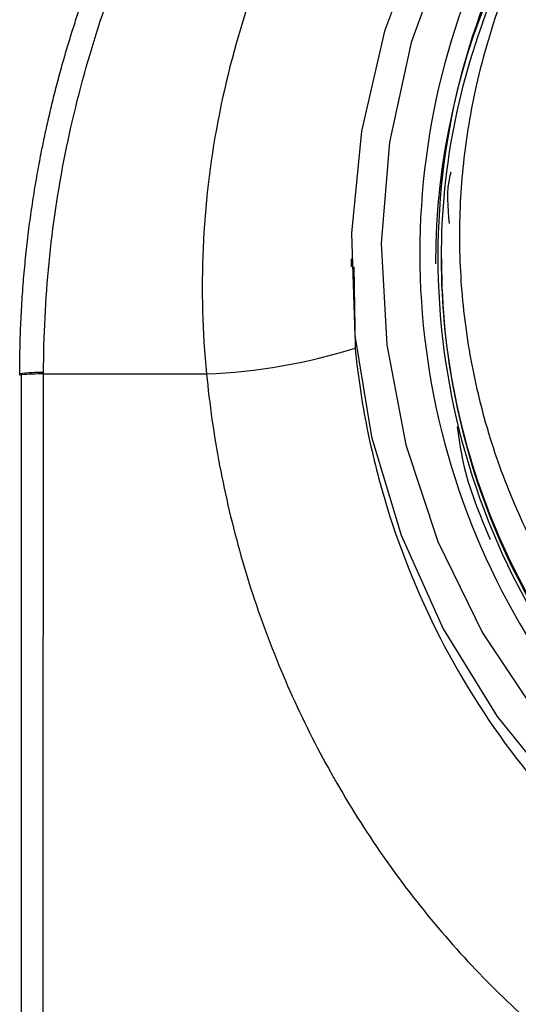
# Paper-space layout '_Bottom' of a CAD drawing. Units: millimetres. Extents: x -25 to 25, y -23 to 155.
# Drawn here: x -19 to -11, y 126 to 142 of the extents above; entities that cross this region are included whole.
import ezdxf

# ---------------------------------------------------------------- set-up
doc = ezdxf.new("R2010")
doc.units = ezdxf.units.MM

psp = doc.layouts.new('_Bottom')

# ---------------------------------------------------------------- linework, layer by layer
at = {"color": 7, "linetype": 'Continuous', "lineweight": 25}
for p, q in [((-13.5, 137.913), (-13.5, 137.777)), ((-12, 137.918), (-12, 137.874)), ((-13.456, 137.778), (-13.433, 136.428)), ((-19, 135.979), (-19, 136))]:
    psp.add_line(p, q, dxfattribs=at)
at = {"color": 7, "linetype": 'Continuous', "lineweight": 25, "flags": 128}
for points in [[(-10.559, 146.197), (-11.548, 144.8), (-12.347, 143.29), (-12.943, 141.693), (-13.327, 140.033), (-13.493, 138.338), (-13.438, 136.637), (-13.162, 134.956), (-12.67, 133.324), (-11.971, 131.768), (-11.076, 130.312), (-9.999, 128.98), (-8.758, 127.795), (-7.373, 126.776), (-5.867, 125.94), (-4.266, 125.299)], [(-10.168, 145.977), (-11.145, 144.59), (-11.929, 143.09), (-12.505, 141.5), (-12.863, 139.85), (-12.999, 138.168), (-12.908, 136.483), (-12.594, 134.825), (-12.06, 133.221), (-11.317, 131.701), (-10.378, 130.289), (-9.258, 129.012), (-7.977, 127.891), (-6.558, 126.946), (-5.025, 126.193), (-3.404, 125.644), (-1.725, 125.311)], [(-18.668, 36.02), (-18.648, 64.301), (-18.63, 92.359), (-18.603, 136)], [(-19, 135.979), (-18.993, 135.983), (-18.973, 135.986)], [(-18.973, 135.986), (-18.978, 86.777), (-18.984, 36.005)]]:
    psp.add_lwpolyline(points, dxfattribs=at)
at = {"color": 7, "linetype": 'Continuous', "lineweight": 25}
for centre, radius, start, end in [((-0.147, 138), 12.213, 89.3101, 270.6899), ((-0.143, 137.948), 11.917, 89.3101, 270.6899), ((-0.25, 137.802), 11.85, 130.1519, 179.8846), ((-16.288, 145.555), 9.563, 272.3314, 287.3722), ((-18.689, 133.867), 2.156, 87.7165, 98.2995), ((-18.623, 131.603), 4.397, 89.7334, 94.5602)]:
    psp.add_arc(centre, radius, start, end, dxfattribs=at)
for points, knots in [([(-19, 136), (-18.999, 136.145), (-18.997, 136.432), (-18.982, 136.857), (-18.959, 137.272), (-18.927, 137.675), (-18.888, 138.069), (-18.843, 138.451), (-18.79, 138.822), (-18.733, 139.183), (-18.67, 139.532), (-18.603, 139.87), (-18.531, 140.198), (-18.457, 140.514), (-18.38, 140.819), (-18.3, 141.113), (-18.218, 141.396), (-18.135, 141.669), (-18.052, 141.93), (-17.967, 142.181), (-17.591, 143.25), (-16.799, 145.019), (-15.155, 147.605), (-12.975, 150.031), (-10.226, 152.13), (-7.212, 153.685), (-4.425, 154.546), (-2.41, 154.864), (-1.244, 154.964), (-0.656, 154.991), (-0.222, 154.999), (-0.067, 155), (0, 155)], [0, 0, 0, 0, 0.0146029, 0.028869, 0.0427981, 0.0563903, 0.0696456, 0.0825639, 0.0951454, 0.1073899, 0.1192975, 0.1308682, 0.142102, 0.1529988, 0.1635587, 0.1737817, 0.1836678, 0.193217, 0.2024292, 0.2113045, 0.2198429, 0.316488, 0.4054351, 0.5272892, 0.6425172, 0.7514971, 0.8667732, 0.9341544, 0.9562893, 0.9844236, 0.9932733, 1, 1, 1, 1]), ([(-18.603, 136.021), (-18.602, 137.238), (-18.482, 138.456), (-18.006, 140.843), (-17.651, 142.014), (-16.719, 144.264), (-16.143, 145.343), (-14.791, 147.368), (-14.016, 148.314), (-12.295, 150.037), (-11.35, 150.814), (-9.327, 152.17), (-8.248, 152.749), (-5.999, 153.684), (-4.827, 154.04), (-3.034, 154.394), (-2.43, 154.482), (-1.519, 154.566), (-1.214, 154.586), (-0.604, 154.61), (-0.3, 154.617), (0, 154.617)], [0, 0, 0, 0, 0.125, 0.125, 0.25, 0.25, 0.375, 0.375, 0.5, 0.5, 0.625, 0.625, 0.75, 0.75, 0.875, 0.875, 0.9375, 0.9375, 0.96875, 0.96875, 1, 1, 1, 1]), ([(0, 152.793), (-0.211, 152.794), (-0.415, 152.791), (-0.815, 152.781), (-1.012, 152.773), (-1.627, 152.736), (-2.067, 152.696), (-2.914, 152.561), (-3.228, 152.504), (-3.947, 152.343), (-4.352, 152.241), (-5.283, 151.956), (-5.809, 151.774), (-6.714, 151.391), (-7.04, 151.243), (-7.7, 150.912), (-8.031, 150.732), (-8.998, 150.161), (-9.616, 149.734), (-10.776, 148.808), (-11.32, 148.307), (-12.828, 146.707), (-13.672, 145.51), (-14.981, 142.948), (-15.448, 141.584), (-15.976, 138.801), (-16.037, 137.381), (-15.899, 136)], [0, 0, 0, 0, 0.0625, 0.0625, 0.125, 0.125, 0.25, 0.25, 0.3125, 0.3125, 0.375, 0.375, 0.4375, 0.4375, 0.46875, 0.46875, 0.5, 0.5, 0.5625, 0.5625, 0.625, 0.625, 0.75, 0.75, 0.875, 0.875, 1, 1, 1, 1]), ([(-5.449, 148.547), (-5.555, 148.489), (-5.767, 148.374), (-6.079, 148.19), (-6.384, 147.997), (-6.683, 147.796), (-6.975, 147.586), (-7.26, 147.368), (-7.539, 147.14), (-7.811, 146.904), (-8.076, 146.66), (-8.656, 146.093), (-9.479, 145.134), (-10.361, 143.733), (-11.017, 142.275), (-11.433, 140.87), (-11.661, 139.503), (-11.726, 138.196), (-11.639, 136.883), (-11.398, 135.577), (-11.003, 134.298), (-10.544, 133.27), (-10.105, 132.48), (-9.742, 131.908), (-9.346, 131.361), (-8.918, 130.84), (-8.458, 130.344), (-7.968, 129.873), (-7.618, 129.582), (-7.442, 129.436)], [0, 0, 0, 0, 0.015827, 0.031597, 0.047327, 0.063029, 0.078719, 0.094411, 0.11012, 0.12586, 0.141646, 0.157493, 0.232282, 0.307094, 0.374732, 0.442719, 0.500109, 0.557597, 0.615496, 0.673817, 0.732762, 0.792027, 0.822024, 0.851749, 0.881306, 0.910803, 0.940347, 0.970044, 1, 1, 1, 1]), ([(0, 126.143), (-0.785, 126.185), (-2.356, 126.27), (-4.622, 126.967), (-6.71, 128.054), (-8.54, 129.529), (-10.042, 131.326), (-11.158, 133.377), (-11.846, 135.603), (-12.076, 137.917), (-11.849, 140.236), (-11.143, 142.446), (-10.326, 144.096), (-9.636, 144.885), (-9.458, 145.089)], [0, 0, 0, 0, 0.088119, 0.176239, 0.264358, 0.352477, 0.440597, 0.528716, 0.616836, 0.704955, 0.793074, 0.881194, 0.969313, 1, 1, 1, 1]), ([(-11.867, 138.496), (-11.893, 138.766), (-11.921, 139.058), (-11.844, 139.336), (-11.838, 139.356)], [0, 0, 0, 0, 0.926221, 1, 1, 1, 1]), ([(-12, 137.874), (-12, 136.331), (-11.688, 134.788), (-10.485, 131.937), (-9.596, 130.63), (-7.375, 128.449), (-6.043, 127.577), (-3.141, 126.4), (-1.571, 126.096), (0, 126.1)], [0, 0, 0, 0, 0.25, 0.25, 0.5, 0.5, 0.75, 0.75, 1, 1, 1, 1]), ([(-13.433, 136.428), (-13.393, 136.018), (-13.332, 135.597), (-13.171, 134.765), (-13.071, 134.355), (-12.716, 133.145), (-12.405, 132.365), (-11.636, 130.868), (-11.179, 130.155), (-10.148, 128.841), (-9.574, 128.238), (-7.72, 126.616), (-6.307, 125.78), (-3.271, 124.642), (-1.642, 124.342), (0, 124.342)], [0, 0, 0, 0, 0.0625, 0.0625, 0.125, 0.125, 0.25, 0.25, 0.375, 0.375, 0.5, 0.5, 0.75, 0.75, 1, 1, 1, 1]), ([(-15.899, 136), (-15.875, 135.75), (-15.845, 135.499), (-15.772, 134.99), (-15.73, 134.734), (-15.586, 133.974), (-15.468, 133.475), (-15.048, 131.998), (-14.682, 131.046), (-13.779, 129.216), (-13.243, 128.345), (-12.038, 126.737), (-11.367, 125.999), (-9.195, 124.011), (-7.534, 122.986), (-4.83, 121.94), (-3.893, 121.673), (-1.973, 121.315), (-0.99, 121.223), (0, 121.223)], [0, 0, 0, 0, 0.03125, 0.03125, 0.0625, 0.0625, 0.125, 0.125, 0.25, 0.25, 0.375, 0.375, 0.5, 0.5, 0.75, 0.75, 0.875, 0.875, 1, 1, 1, 1]), ([(-11.737, 135.122), (-11.71, 134.924), (-11.622, 134.277), (-11.368, 133.671), (-11.192, 133.25)], [0, 0, 0, 0, 0.305585, 1, 1, 1, 1])]:
    psp.add_open_spline(points, degree=3, knots=knots, dxfattribs=at)
for points in [[(-18.603, 136), (-18.603, 136.007), (-18.603, 136.014), (-18.603, 136.021)], [(-18.603, 136), (-17.674, 136), (-16.779, 136), (-15.899, 136)]]:
    psp.add_open_spline(points, degree=3, dxfattribs=at)

doc.saveas('drawing.dxf')
